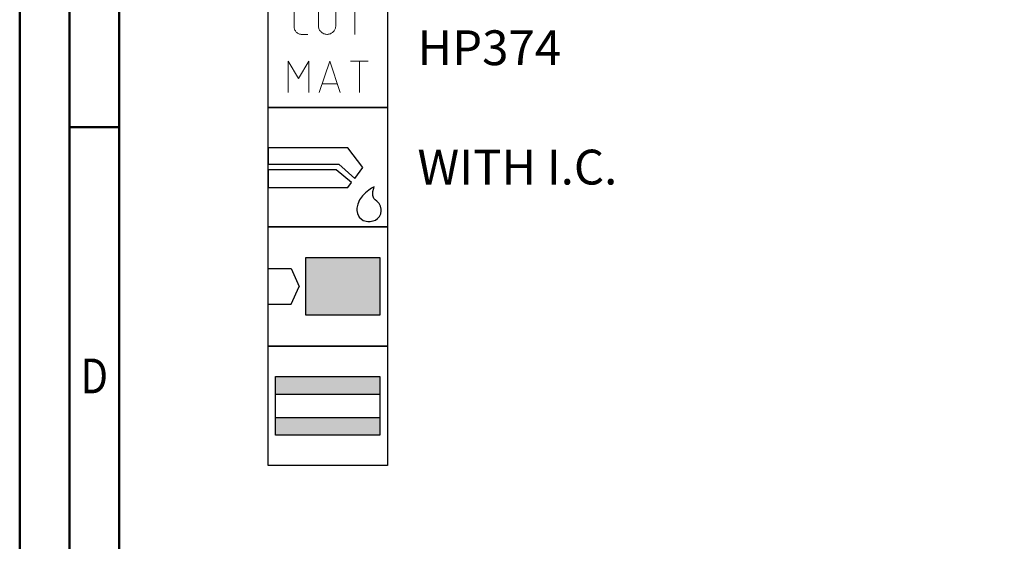
# Model space of a CAD drawing. Units: millimetres. Extents: x -218 to 376, y -196 to 225.
# Drawn here: x -218 to -119, y 23 to 76 of the extents above; entities that cross this region are included whole.
import ezdxf
from ezdxf.enums import TextEntityAlignment as Align

# ---------------------------------------------------------------- set-up
doc = ezdxf.new("R2010")
doc.units = ezdxf.units.MM
doc.layers.get('0').update_dxf_attribs({"linetype": 'CONTINUOUS'})
doc.layers.add('AM_0', color=7, linetype='CONTINUOUS')
doc.layers.add('AM_6', color=2, linetype='CONTINUOUS')
doc.layers.add('AM_BOR', color=7, linetype='CONTINUOUS', lineweight=50)
doc.styles.get("Standard").update_dxf_attribs({"font": 'ISOCP.SHX'})

# ---------------------------------------------------------------- blocks, each defined once
blk = doc.blocks.new('A2')
at = {"layer": 'AM_BOR', "color": 1}
blk.add_line((10, 260), (5, 260), dxfattribs=at)
for points in [[(0, 0), (594, 0), (594, 420), (0, 420)], [(10, 410), (10, 10), (584, 10), (584, 410)]]:
    blk.add_lwpolyline(points, close=True, dxfattribs=at)
at = {"layer": 'AM_BOR', "color": 7}
blk.add_lwpolyline([(5, 5), (589, 5), (589, 415), (5, 415)], close=True, dxfattribs=at)
at = {"layer": 'AM_BOR', "color": 2, "width": 0.84375}
blk.add_text('D', height=3.5, dxfattribs=at).set_placement((7.5, 235), align=Align.MIDDLE_CENTER)
blk = doc.blocks.new('MAPAL_FRAME-Model')
blk.add_blockref('A2', (0, 0))
blk = doc.blocks.new('*U30')
at = {"layer": 'AM_6'}
blk.add_lwpolyline([(0, -48), (12, -48), (12, -60), (0, -60)], close=True, dxfattribs=at)
at = {"layer": 'AM_6', "lineweight": 0}
for points in [[(2.588, -50.294), (2.591, -50.216), (2.602, -50.142), (2.621, -50.067), (2.649, -49.992), (2.682, -49.923), (2.721, -49.857), (2.765, -49.796), (2.817, -49.738), (2.876, -49.685), (2.936, -49.641), (3.003, -49.602), (3.072, -49.569), (3.147, -49.541), (3.221, -49.522), (3.296, -49.511), (3.374, -49.508)], [(2.588, -51.871), (2.588, -50.294)], [(3.374, -49.508), (3.988, -49.508)], [(5.036, -49.508), (5.036, -51.782)], [(6.785, -51.782), (6.785, -49.508)], [(7.833, -49.508), (9.582, -49.508)], [(8.707, -52.656), (8.707, -49.508)], [(3.374, -52.656), (3.296, -52.654), (3.221, -52.643), (3.147, -52.623), (3.072, -52.596), (3.003, -52.562), (2.936, -52.524), (2.876, -52.479), (2.817, -52.427), (2.765, -52.369), (2.721, -52.308), (2.682, -52.241), (2.649, -52.172), (2.621, -52.098), (2.602, -52.023), (2.591, -51.948), (2.588, -51.871)], [(6.785, -51.782), (6.782, -51.86), (6.771, -51.937), (6.754, -52.015), (6.729, -52.089), (6.699, -52.161), (6.66, -52.23), (6.619, -52.297), (6.569, -52.358), (6.513, -52.413), (6.455, -52.465), (6.392, -52.513), (6.325, -52.551), (6.253, -52.587), (6.182, -52.615), (6.104, -52.634), (6.027, -52.648), (5.949, -52.656), (5.872, -52.656), (5.794, -52.648), (5.717, -52.634), (5.639, -52.615), (5.567, -52.587), (5.495, -52.551), (5.429, -52.513), (5.365, -52.465), (5.307, -52.413), (5.252, -52.358), (5.202, -52.297), (5.161, -52.23), (5.122, -52.161), (5.092, -52.089), (5.067, -52.015), (5.05, -51.937), (5.039, -51.86), (5.036, -51.782)], [(3.988, -52.656), (3.374, -52.656)], [(1.982, -58.491), (1.982, -55.34), (3.03, -57.091), (4.079, -55.34), (4.079, -58.491)], [(5.13, -58.491), (6.179, -55.34), (7.227, -58.491)], [(8.276, -55.34), (10.027, -55.34)], [(9.153, -58.491), (9.153, -55.34)], [(6.923, -57.617), (5.435, -57.617)]]:
    blk.add_lwpolyline(points, dxfattribs=at)
blk = doc.blocks.new('*U32')
at = {"layer": 'AM_6'}
for p, q in [((8.012, -76.052), (0, -76.052)), ((0, -76.052), (0, -77.722)), ((9.501, -78.034), (8.012, -76.052)), ((0, -77.722), (7.097, -77.722)), ((7.097, -77.722), (8.694, -79.132)), ((8.694, -79.132), (9.501, -78.034)), ((6.813, -78.278), (0, -78.278)), ((0, -78.278), (0, -80.059)), ((8.38, -79.559), (6.813, -78.278)), ((0, -80.059), (8.012, -80.059)), ((8.012, -80.059), (8.38, -79.559)), ((10.374, -80.134), (10.096, -80.318)), ((10.57, -80.021), (10.374, -80.134)), ((10.518, -80.452), (10.596, -80.12)), ((10.645, -79.983), (10.57, -80.021)), ((10.596, -80.12), (10.645, -79.983)), ((10.645, -79.983), (10.645, -79.983)), ((10.645, -79.983), (10.645, -79.983)), ((9.46, -80.896), (9.183, -81.285)), ((9.779, -80.573), (9.46, -80.896)), ((10.096, -80.318), (9.779, -80.573)), ((10.511, -80.859), (10.518, -80.452)), ((10.61, -81.152), (10.511, -80.859)), ((10.674, -81.221), (10.61, -81.152)), ((8.987, -81.737), (8.912, -82.122)), ((8.912, -82.122), (8.912, -82.251)), ((9.183, -81.285), (8.987, -81.737)), ((10.73, -81.279), (10.674, -81.221)), ((10.912, -81.439), (10.73, -81.279)), ((11.133, -81.65), (10.912, -81.439)), ((11.295, -81.918), (11.133, -81.65)), ((11.359, -82.215), (11.295, -81.918)), ((8.912, -82.251), (8.912, -82.351)), ((8.912, -82.351), (8.959, -82.653)), ((8.959, -82.653), (9.143, -83.051)), ((9.143, -83.051), (9.528, -83.353)), ((10.985, -83.185), (11.174, -82.98)), ((11.174, -82.98), (11.308, -82.694)), ((11.308, -82.694), (11.359, -82.408)), ((11.359, -82.314), (11.359, -82.215)), ((11.359, -82.408), (11.359, -82.314)), ((9.528, -83.353), (10.016, -83.47)), ((10.016, -83.47), (10.179, -83.468)), ((10.179, -83.468), (10.229, -83.466)), ((10.179, -83.468), (10.179, -83.468)), ((10.229, -83.466), (10.363, -83.449)), ((10.363, -83.449), (10.552, -83.406)), ((10.552, -83.406), (10.769, -83.322)), ((10.769, -83.322), (10.985, -83.185))]:
    blk.add_line(p, q, dxfattribs=at)
blk.add_lwpolyline([(0, -72), (12, -72), (12, -84), (0, -84)], close=True, dxfattribs=at)
blk = doc.blocks.new('*U34')
at = {"layer": 'AM_6'}
for points in [[(11.218, -99.05), (0.718, -99.05), (0.718, -100.824), (11.218, -100.824)], [(11.218, -103.176), (0.718, -103.176), (0.718, -104.95), (11.218, -104.95)]]:
    blk.add_hatch(color=256, dxfattribs=at).paths.add_polyline_path(points)
for p, q in [((0.718, -100.824), (11.218, -100.824)), ((0.718, -103.176), (11.218, -103.176))]:
    blk.add_line(p, q, dxfattribs=at)
for points in [[(0, -96), (12, -96), (12, -108), (0, -108)], [(0.718, -99.05), (11.218, -99.05), (11.218, -104.95), (0.718, -104.95)]]:
    blk.add_lwpolyline(points, close=True, dxfattribs=at)
blk = doc.blocks.new('*U36')
at = {"layer": 'AM_6'}
blk.add_hatch(color=256, dxfattribs=at).paths.add_polyline_path([(11.218, -87.1), (3.788, -87.1), (3.788, -92.9), (11.218, -92.9)])
for p, q in [((0, -88.202), (2.3, -88.202)), ((2.3, -88.202), (3.102, -90)), ((2.3, -91.798), (3.102, -90)), ((0, -91.798), (2.3, -91.798))]:
    blk.add_line(p, q, dxfattribs=at)
for points in [[(0, -84), (12, -84), (12, -96), (0, -96)], [(3.788, -87.1), (11.218, -87.1), (11.218, -92.9), (3.788, -92.9)]]:
    blk.add_lwpolyline(points, close=True, dxfattribs=at)
blk = doc.blocks.new('PICTO_INFO_STD_DRILL_PUBLIC')
at = {"layer": 'AM_0'}
for name in ['*U36', '*U34']:
    blk.add_blockref(name, (0, 36), dxfattribs=at)
at = {"layer": 'AM_6'}
for name, p in [('*U30', (0, 24)), ('*U32', (0, 36))]:
    blk.add_blockref(name, p, dxfattribs=at)
for tag, p in [('TYPE_CUTTINGNUMBER', (15, -6)), ('FLUTES', (15, -18)), ('COATING', (15, -30)), ('COOLANT', (15, -42)), ('ENTRYSITUATION', (15, -54)), ('EXITSITUATION', (15, -66))]:
    blk.add_attdef(tag, text='', height=3.5, dxfattribs=at).set_placement(p, align=Align.MIDDLE_LEFT)

msp = doc.modelspace()

# ---------------------------------------------------------------- block references
at = {"layer": 'AM_0'}
msp.add_blockref('MAPAL_FRAME-Model', (-218.5, -195), dxfattribs=at)
ref = msp.add_blockref('PICTO_INFO_STD_DRILL_PUBLIC', (-193.5, 103), dxfattribs=at)
ref.add_attrib('COOLANT', 'WITH I.C.', (-178.5, 59.25), dxfattribs={"layer": 'AM_6', "height": 3.5})
ref.add_attrib('COATING', 'HP374', (-178.5, 71.25), dxfattribs={"layer": 'AM_6', "height": 3.5})

doc.saveas('drawing.dxf')
